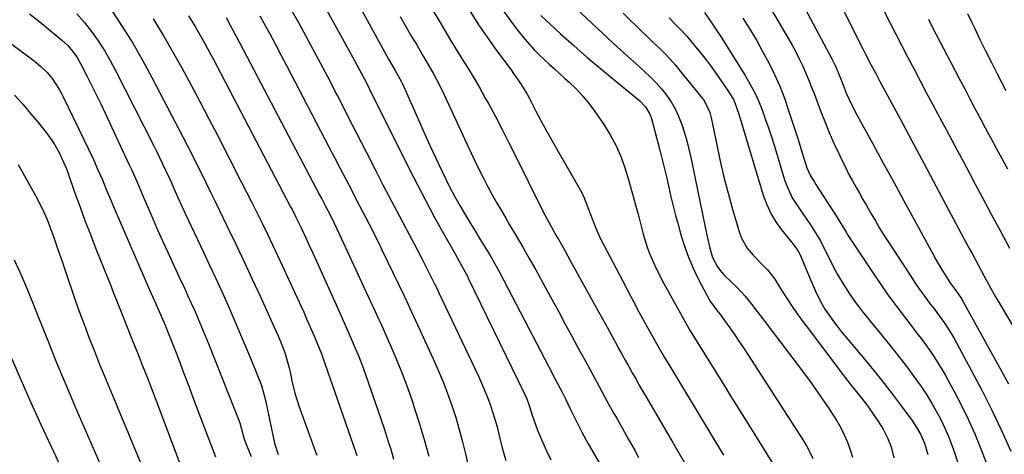
# Model space of a CAD drawing. Units: inches. Extents: x 1857390 to 1862700, y 410783 to 416034.
# Drawn here: x 1860970 to 1861326, y 412856 to 413014 of the extents above; entities that cross this region are included whole.
import ezdxf

# ---------------------------------------------------------------- set-up
doc = ezdxf.new("R2010")
doc.units = ezdxf.units.IN
doc.header["$MEASUREMENT"] = 0
doc.layers.add('7', color=7, linetype='Continuous')
doc.layers.add('8', color=7, linetype='Continuous')

msp = doc.modelspace()

# ---------------------------------------------------------------- linework, layer by layer
at = {"layer": '7', "color": 18}
for points in [[(1861237.92, 413023.83, 1792), (1861248.01, 413006.64, 1792), (1861249.36, 413004.26, 1792), (1861250.66, 413001.86, 1792), (1861251.88, 412999.41, 1792), (1861253.04, 412996.94, 1792), (1861254.15, 412994.44, 1792), (1861255.22, 412991.93, 1792), (1861256.24, 412989.39, 1792), (1861257.23, 412986.84, 1792), (1861259.62, 412980.51, 1792), (1861261.15, 412976.59, 1792), (1861262.75, 412972.7, 1792), (1861264.44, 412968.85, 1792), (1861266.2, 412965.03, 1792), (1861267.58, 412962.12, 1792), (1861268.72, 412959.79, 1792), (1861269.9, 412957.47, 1792), (1861271.13, 412955.18, 1792), (1861272.39, 412952.91, 1792), (1861273.68, 412950.66, 1792), (1861274.96, 412948.4, 1792), (1861276.25, 412946.14, 1792), (1861277.94, 412943.18, 1792), (1861279.45, 412940.58, 1792), (1861280.99, 412938, 1792), (1861282.58, 412935.45, 1792), (1861284.2, 412932.92, 1792), (1861292.27, 412920.56, 1792), (1861293.92, 412918.09, 1792), (1861295.61, 412915.64, 1792), (1861297.35, 412913.23, 1792), (1861299.12, 412910.84, 1792), (1861300.77, 412908.67, 1792), (1861302.7, 412906.09, 1792), (1861304.57, 412903.46, 1792), (1861307.17, 412899.39, 1792), (1861307.96, 412897.99, 1792), (1861314.21, 412886.47, 1792), (1861318.01, 412879.25, 1792), (1861321.67, 412871.96, 1792), (1861325.14, 412864.57, 1792), (1861328.47, 412857.12, 1792)], [(1861002.7, 413017, 1828), (1861006.65, 413011.07, 1828), (1861010.45, 413005.05, 1828), (1861014.01, 412998.89, 1828), (1861017.41, 412992.63, 1828), (1861028.71, 412970.84, 1828), (1861030.38, 412967.58, 1828), (1861032.05, 412964.32, 1828), (1861033.69, 412961.05, 1828), (1861035.32, 412957.78, 1828), (1861036.94, 412954.5, 1828), (1861038.55, 412951.21, 1828), (1861040.15, 412947.92, 1828), (1861041.75, 412944.63, 1828), (1861044.7, 412938.54, 1828), (1861047.74, 412932.19, 1828), (1861050.76, 412925.82, 1828), (1861053.73, 412919.44, 1828), (1861056.67, 412913.04, 1828), (1861061.67, 412902.08, 1828), (1861063.07, 412898.92, 1828), (1861064.42, 412895.73, 1828), (1861065.65, 412892.51, 1828), (1861066.43, 412889.92, 1828), (1861067.09, 412887.29, 1828), (1861067.68, 412884.65, 1828), (1861068.08, 412882.68, 1828), (1861069.2, 412878.11, 1828), (1861070.63, 412873.62, 1828), (1861076.63, 412856.84, 1828), (1861077.09, 412855.67, 1828)], [(1861068.25, 413016.57, 1818), (1861070.48, 413012.51, 1818), (1861074.02, 413006.01, 1818), (1861077.53, 412999.48, 1818), (1861080.98, 412992.93, 1818), (1861084.39, 412986.36, 1818), (1861084.93, 412985.3, 1818), (1861088.3, 412978.74, 1818), (1861091.66, 412972.17, 1818), (1861095.01, 412965.61, 1818), (1861098.36, 412959.03, 1818), (1861101.07, 412953.7, 1818), (1861103.08, 412949.8, 1818), (1861105.1, 412945.91, 1818), (1861107.15, 412942.04, 1818), (1861109.22, 412938.18, 1818), (1861109.7, 412937.29, 1818), (1861111.53, 412933.88, 1818), (1861113.34, 412930.45, 1818), (1861115.12, 412927, 1818), (1861116.88, 412923.55, 1818), (1861120.03, 412917.3, 1818), (1861120.2, 412916.96, 1818), (1861121.18, 412914.89, 1818), (1861121.35, 412914.55, 1818), (1861135.68, 412884.29, 1818), (1861136.83, 412881.76, 1818), (1861137.93, 412879.2, 1818), (1861138.95, 412876.61, 1818), (1861139.92, 412873.99, 1818), (1861140.81, 412871.35, 1818), (1861141.65, 412868.69, 1818), (1861142.41, 412866.01, 1818), (1861143.12, 412863.32, 1818), (1861144.45, 412857.9, 1818), (1861145.63, 412853.69, 1818)], [(1861080.02, 413018.17, 1816), (1861090.73, 412998.78, 1816), (1861091.97, 412996.51, 1816), (1861093.19, 412994.23, 1816), (1861094.39, 412991.94, 1816), (1861095.56, 412989.64, 1816), (1861096.72, 412987.33, 1816), (1861097.88, 412985.02, 1816), (1861099.04, 412982.7, 1816), (1861100.19, 412980.39, 1816), (1861110.83, 412958.99, 1816), (1861113.67, 412953.41, 1816), (1861116.56, 412947.86, 1816), (1861119.55, 412942.36, 1816), (1861122.59, 412936.89, 1816), (1861127.28, 412928.62, 1816), (1861128.02, 412927.31, 1816), (1861130.19, 412923.34, 1816), (1861131.79, 412920.28, 1816), (1861131.98, 412919.89, 1816), (1861152.36, 412877.91, 1816), (1861153.18, 412876.11, 1816), (1861154.23, 412873.34, 1816), (1861155.31, 412869.84, 1816), (1861156.57, 412866.04, 1816), (1861157.07, 412864.8, 1816), (1861158.86, 412860.57, 1816), (1861160.33, 412857.25, 1816), (1861161.87, 412853.96, 1816)], [(1861091.81, 413019.76, 1814), (1861101.78, 413001.69, 1814), (1861103.14, 412999.27, 1814), (1861105.55, 412995.17, 1814), (1861107.79, 412991.05, 1814), (1861108.12, 412990.34, 1814), (1861113.93, 412977.19, 1814), (1861116.01, 412972.54, 1814), (1861118.12, 412967.91, 1814), (1861120.28, 412963.3, 1814), (1861122.47, 412958.7, 1814), (1861125.21, 412953.01, 1814), (1861126.97, 412949.57, 1814), (1861127.91, 412947.88, 1814), (1861128.89, 412946.21, 1814), (1861131.04, 412942.64, 1814), (1861132.81, 412939.71, 1814), (1861134.59, 412936.78, 1814), (1861136.36, 412933.85, 1814), (1861138.15, 412930.93, 1814), (1861139.77, 412928.26, 1814), (1861141.66, 412925.05, 1814), (1861142.56, 412923.41, 1814), (1861143.43, 412921.77, 1814), (1861161.12, 412887.71, 1814), (1861163.32, 412883.5, 1814), (1861165.28, 412879.79, 1814), (1861166.07, 412878.3, 1814), (1861166.85, 412876.81, 1814), (1861167.1, 412876.3, 1814), (1861169.07, 412872.25, 1814), (1861169.89, 412870.56, 1814), (1861171.54, 412867.19, 1814), (1861173.1, 412864.07, 1814), (1861175.38, 412859.82, 1814), (1861176.57, 412857.73, 1814), (1861181.59, 412849.11, 1814)], [(1861132.36, 413017.09, 1808), (1861135.51, 413012.09, 1808), (1861138.82, 413007.21, 1808), (1861142.25, 413002.4, 1808), (1861147.5, 412995.32, 1808), (1861148.38, 412994.1, 1808), (1861150.95, 412990.39, 1808), (1861153.29, 412986.54, 1808), (1861154, 412985.22, 1808), (1861156.49, 412980.45, 1808), (1861158.45, 412976.75, 1808), (1861160.44, 412973.06, 1808), (1861162.48, 412969.4, 1808), (1861164.55, 412965.76, 1808), (1861172.42, 412952.11, 1808), (1861173.76, 412949.53, 1808), (1861175.35, 412945.47, 1808), (1861176.82, 412941.36, 1808), (1861178.39, 412937.31, 1808), (1861179.95, 412934.05, 1808), (1861187.81, 412918.97, 1808), (1861189.79, 412915.2, 1808), (1861191.8, 412911.43, 1808), (1861193.82, 412907.68, 1808), (1861195.87, 412903.94, 1808), (1861198.5, 412899.16, 1808), (1861200.75, 412895.13, 1808), (1861203.06, 412891.14, 1808), (1861203.84, 412889.82, 1808), (1861204.63, 412888.5, 1808), (1861224.39, 412855.63, 1808)], [(1861144.3, 413017.33, 1806), (1861147.02, 413013.51, 1806), (1861149.87, 413009.78, 1806), (1861152.62, 413006.35, 1806), (1861155.89, 413002.58, 1806), (1861157.65, 413000.8, 1806), (1861159.46, 412999.08, 1806), (1861161.32, 412997.4, 1806), (1861163.17, 412995.72, 1806), (1861165.03, 412994.04, 1806), (1861166.89, 412992.37, 1806), (1861168.5, 412990.93, 1806), (1861171.06, 412988.45, 1806), (1861173.51, 412985.86, 1806), (1861175.75, 412983.11, 1806), (1861177.88, 412980.24, 1806), (1861181.06, 412975.6, 1806), (1861183.44, 412971.77, 1806), (1861185.57, 412967.83, 1806), (1861187.33, 412963.71, 1806), (1861188.85, 412959.48, 1806), (1861190.15, 412955.14, 1806), (1861191.41, 412950.79, 1806), (1861192.61, 412946.43, 1806), (1861193.77, 412942.05, 1806), (1861195.4, 412935.77, 1806), (1861196.79, 412931.12, 1806), (1861197.64, 412928.84, 1806), (1861199.56, 412924.38, 1806), (1861201.71, 412920.01, 1806), (1861202.86, 412917.87, 1806), (1861210.68, 412903.72, 1806), (1861210.92, 412903.29, 1806), (1861212.37, 412900.79, 1806), (1861212.63, 412900.37, 1806), (1861219.74, 412888.87, 1806), (1861223.55, 412882.71, 1806), (1861227.37, 412876.56, 1806), (1861231.19, 412870.41, 1806), (1861235.02, 412864.26, 1806), (1861243.52, 412850.64, 1806)], [(1861169.04, 413019.57, 1802), (1861178.92, 413010.28, 1802), (1861182.44, 413006.99, 1802), (1861185.97, 413003.73, 1802), (1861189.53, 413000.5, 1802), (1861193.1, 412997.28, 1802), (1861195.88, 412994.8, 1802), (1861198.02, 412992.77, 1802), (1861200.06, 412990.67, 1802), (1861201.98, 412988.46, 1802), (1861203.81, 412986.16, 1802), (1861205.45, 412983.73, 1802), (1861206.93, 412981.23, 1802), (1861208.17, 412978.59, 1802), (1861209.35, 412975.55, 1802), (1861210.3, 412972.58, 1802), (1861211.17, 412969.6, 1802), (1861211.92, 412966.59, 1802), (1861212.61, 412963.55, 1802), (1861218.38, 412935.39, 1802), (1861219.48, 412930.69, 1802), (1861220.49, 412927.32, 1802), (1861222.27, 412923.9, 1802), (1861223.86, 412921.85, 1802), (1861224.74, 412920.9, 1802), (1861227.44, 412918.31, 1802), (1861229.11, 412916.69, 1802), (1861232.26, 412913.27, 1802), (1861233.75, 412911.48, 1802), (1861236.63, 412907.82, 1802), (1861239.46, 412904.11, 1802), (1861253.4, 412885.6, 1802), (1861255.79, 412882.36, 1802), (1861258.15, 412879.1, 1802), (1861260.45, 412875.79, 1802), (1861262.71, 412872.46, 1802), (1861263.96, 412870.58, 1802), (1861265.49, 412868.12, 1802), (1861266.91, 412865.61, 1802), (1861268.17, 412863.01, 1802), (1861269.33, 412860.36, 1802), (1861270.33, 412857.64, 1802), (1861271.23, 412854.9, 1802)], [(1861266.99, 413018.83, 1788), (1861275.06, 413002.75, 1788), (1861275.78, 413001.33, 1788), (1861277.97, 412997.08, 1788), (1861279.46, 412994.25, 1788), (1861280.21, 412992.85, 1788), (1861280.96, 412991.44, 1788), (1861288.27, 412977.8, 1788), (1861292.67, 412969.58, 1788), (1861297.08, 412961.35, 1788), (1861301.48, 412953.12, 1788), (1861305.87, 412944.9, 1788), (1861313.37, 412930.86, 1788), (1861314.51, 412928.73, 1788), (1861316.78, 412924.46, 1788), (1861317.91, 412922.33, 1788), (1861319.66, 412919.06, 1788), (1861321.28, 412916.08, 1788), (1861322.96, 412913.13, 1788), (1861323.53, 412912.15, 1788), (1861337.13, 412889.25, 1788)], [(1861282.54, 413016.82, 1786), (1861284.69, 413012.55, 1786), (1861286.86, 413008.3, 1786), (1861289.04, 413004.05, 1786), (1861291.24, 412999.81, 1786), (1861293.46, 412995.58, 1786), (1861295.68, 412991.35, 1786), (1861297.91, 412987.13, 1786), (1861300.15, 412982.91, 1786), (1861301.92, 412979.6, 1786), (1861305.05, 412973.73, 1786), (1861308.19, 412967.86, 1786), (1861311.33, 412961.99, 1786), (1861314.47, 412956.13, 1786), (1861314.82, 412955.47, 1786), (1861318.14, 412949.27, 1786), (1861321.45, 412943.07, 1786), (1861324.77, 412936.88, 1786), (1861328.08, 412930.68, 1786)], [(1860973.08, 413015.67, 1832), (1860976.79, 413012.72, 1832), (1860984.75, 413006.18, 1832), (1860986.82, 413004.28, 1832), (1860988.65, 413002.16, 1832), (1860990.26, 412999.86, 1832), (1860991.65, 412997.42, 1832), (1860993.81, 412993.19, 1832), (1860995.51, 412989.82, 1832), (1860997.19, 412986.43, 1832), (1860998.84, 412983.02, 1832), (1861000.46, 412979.61, 1832), (1861009.08, 412961.17, 1832), (1861010.08, 412959, 1832), (1861012.02, 412954.64, 1832), (1861013.89, 412950.25, 1832), (1861015.77, 412945.86, 1832), (1861016.72, 412943.67, 1832), (1861019.46, 412937.41, 1832), (1861021.21, 412933.43, 1832), (1861022.99, 412929.47, 1832), (1861024.81, 412925.52, 1832), (1861026.65, 412921.58, 1832), (1861027.69, 412919.4, 1832), (1861029.02, 412916.56, 1832), (1861030.33, 412913.71, 1832), (1861031.62, 412910.84, 1832), (1861032.89, 412907.97, 1832), (1861034.14, 412905.09, 1832), (1861035.36, 412902.2, 1832), (1861036.56, 412899.29, 1832), (1861037.73, 412896.38, 1832), (1861049.2, 412867.41, 1832), (1861049.71, 412865.64, 1832), (1861050.87, 412861.46, 1832), (1861051.62, 412859.32, 1832), (1861053.39, 412855.14, 1832)], [(1861017.83, 413013.84, 1826), (1861021.43, 413007.98, 1826), (1861024.88, 413002.05, 1826), (1861028.25, 412996.06, 1826), (1861031.52, 412990.01, 1826), (1861034.76, 412983.95, 1826), (1861037.95, 412977.86, 1826), (1861041.11, 412971.75, 1826), (1861049.78, 412954.8, 1826), (1861051.7, 412951.01, 1826), (1861053.62, 412947.22, 1826), (1861055.51, 412943.41, 1826), (1861057.4, 412939.6, 1826), (1861059.26, 412935.78, 1826), (1861061.1, 412931.95, 1826), (1861062.91, 412928.1, 1826), (1861064.7, 412924.25, 1826), (1861069.17, 412914.57, 1826), (1861070.24, 412912.22, 1826), (1861071.31, 412909.86, 1826), (1861072.37, 412907.5, 1826), (1861073.42, 412905.14, 1826), (1861074.96, 412901.62, 1826), (1861076.02, 412899.19, 1826), (1861077.13, 412896.56, 1826), (1861078.81, 412892.4, 1826), (1861079.59, 412890.29, 1826), (1861079.96, 412889.23, 1826), (1861091.25, 412856.6, 1826), (1861091.62, 412855.51, 1826)], [(1861030.66, 413014.98, 1824), (1861033.03, 413011.08, 1824), (1861034.18, 413009.12, 1824), (1861036.42, 413005.15, 1824), (1861037.52, 413003.15, 1824), (1861039.66, 412999.13, 1824), (1861067.63, 412945.71, 1824), (1861068.29, 412944.45, 1824), (1861069.58, 412941.92, 1824), (1861071.46, 412938.09, 1824), (1861073.17, 412934.42, 1824), (1861074.02, 412932.57, 1824), (1861075.7, 412928.88, 1824), (1861076.53, 412927.04, 1824), (1861085.8, 412906.44, 1824), (1861086.69, 412904.45, 1824), (1861088.03, 412901.47, 1824), (1861089.34, 412898.48, 1824), (1861091.06, 412894.44, 1824), (1861092.31, 412891.4, 1824), (1861093.52, 412888.35, 1824), (1861094.66, 412885.27, 1824), (1861095.75, 412882.17, 1824), (1861101.63, 412864.96, 1824), (1861102.79, 412861.41, 1824), (1861103.91, 412857.84, 1824), (1861104.94, 412854.25, 1824)], [(1861044.26, 413014.31, 1822), (1861045.9, 413011.31, 1822), (1861047.98, 413007.4, 1822), (1861078.25, 412949.87, 1822), (1861078.93, 412948.58, 1822), (1861080.29, 412945.99, 1822), (1861081.93, 412942.86, 1822), (1861083.46, 412939.82, 1822), (1861084.56, 412937.52, 1822), (1861097.2, 412910.06, 1822), (1861097.56, 412909.28, 1822), (1861098.27, 412907.73, 1822), (1861099.34, 412905.4, 1822), (1861099.69, 412904.62, 1822), (1861100.04, 412903.85, 1822), (1861103.8, 412895.39, 1822), (1861105.95, 412890.36, 1822), (1861108.01, 412885.29, 1822), (1861109.93, 412880.17, 1822), (1861111.76, 412875, 1822), (1861112.33, 412873.32, 1822), (1861114.25, 412867.34, 1822), (1861116.04, 412861.33, 1822), (1861117.65, 412855.27, 1822)], [(1861107.3, 413014.74, 1812), (1861109.38, 413011.11, 1812), (1861111.48, 413007.5, 1812), (1861113.31, 413004.38, 1812), (1861115.71, 413000.3, 1812), (1861116.9, 412998.26, 1812), (1861119.26, 412994.15, 1812), (1861120.38, 412992.07, 1812), (1861122.48, 412987.83, 1812), (1861133.08, 412965.16, 1812), (1861134.51, 412962.14, 1812), (1861135.97, 412959.14, 1812), (1861137.48, 412956.16, 1812), (1861139.01, 412953.19, 1812), (1861140.58, 412950.25, 1812), (1861142.2, 412947.33, 1812), (1861143.86, 412944.44, 1812), (1861145.56, 412941.56, 1812), (1861146.98, 412939.2, 1812), (1861149.4, 412935.15, 1812), (1861151.78, 412931.07, 1812), (1861154.11, 412926.97, 1812), (1861156.41, 412922.85, 1812), (1861159.96, 412916.39, 1812), (1861162.37, 412912, 1812), (1861164.77, 412907.61, 1812), (1861167.15, 412903.21, 1812), (1861169.53, 412898.81, 1812), (1861172.57, 412893.16, 1812), (1861174.28, 412890, 1812), (1861175.14, 412888.42, 1812), (1861176.85, 412885.26, 1812), (1861177.71, 412883.69, 1812), (1861179.43, 412880.53, 1812), (1861182.48, 412874.92, 1812), (1861184.73, 412870.83, 1812), (1861185.88, 412868.79, 1812), (1861187.85, 412865.32, 1812), (1861190.09, 412861.4, 1812), (1861192.29, 412857.47, 1812), (1861192.96, 412856.13, 1812), (1861193.62, 412854.78, 1812)], [(1861158.24, 413015.02, 1804), (1861165.42, 413008.46, 1804), (1861170.18, 413004.18, 1804), (1861174.99, 412999.95, 1804), (1861179.87, 412995.8, 1804), (1861184.8, 412991.7, 1804), (1861194.1, 412984.09, 1804), (1861196.15, 412982.02, 1804), (1861197.7, 412979.57, 1804), (1861198.06, 412978.67, 1804), (1861198.35, 412977.74, 1804), (1861201.39, 412966.23, 1804), (1861202.25, 412962.87, 1804), (1861203.08, 412959.5, 1804), (1861203.86, 412956.12, 1804), (1861204.61, 412952.73, 1804), (1861205.36, 412949.35, 1804), (1861206.17, 412945.97, 1804), (1861207.05, 412942.61, 1804), (1861207.97, 412939.27, 1804), (1861209.05, 412935.53, 1804), (1861210.35, 412931.45, 1804), (1861211.8, 412927.44, 1804), (1861213.47, 412923.51, 1804), (1861215.3, 412919.64, 1804), (1861218.36, 412913.63, 1804), (1861219.76, 412911.28, 1804), (1861222.41, 412907.81, 1804), (1861223.41, 412906.51, 1804), (1861223.89, 412905.85, 1804), (1861226.77, 412901.79, 1804), (1861228.42, 412899.41, 1804), (1861230.05, 412897.01, 1804), (1861231.66, 412894.6, 1804), (1861233.24, 412892.17, 1804), (1861253.65, 412860.51, 1804), (1861254.53, 412859.06, 1804), (1861256.1, 412856.04, 1804), (1861256.79, 412854.49, 1804)], [(1861204.72, 413014.17, 1798), (1861206.88, 413011.99, 1798), (1861209.04, 413009.85, 1798), (1861211.12, 413007.64, 1798), (1861211.77, 413006.88, 1798), (1861214.36, 413003.77, 1798), (1861216.27, 413001.42, 1798), (1861218.14, 412999.04, 1798), (1861219.94, 412996.61, 1798), (1861221.7, 412994.14, 1798), (1861226.3, 412987.54, 1798), (1861228.14, 412984.34, 1798), (1861229.08, 412982.06, 1798), (1861230.27, 412978.54, 1798), (1861238.86, 412949.97, 1798), (1861240.1, 412946.59, 1798), (1861241.57, 412943.33, 1798), (1861243.41, 412940.27, 1798), (1861245.5, 412937.34, 1798), (1861249.14, 412932.79, 1798), (1861251.34, 412929.93, 1798), (1861252.35, 412928.04, 1798), (1861254.53, 412922.71, 1798), (1861256.3, 412918.5, 1798), (1861258.14, 412914.32, 1798), (1861260.18, 412910.25, 1798), (1861261.21, 412908.57, 1798), (1861262.93, 412906.05, 1798), (1861264.42, 412904.02, 1798), (1861265.93, 412902.02, 1798), (1861267.49, 412900.05, 1798), (1861269.08, 412898.1, 1798), (1861276.68, 412889.01, 1798), (1861279.69, 412885.34, 1798), (1861282.65, 412881.63, 1798), (1861285.55, 412877.87, 1798), (1861288.4, 412874.07, 1798), (1861292.61, 412868.36, 1798), (1861294.62, 412865.38, 1798), (1861295.8, 412863.29, 1798), (1861297.2, 412860, 1798), (1861298.41, 412855.92, 1798)], [(1861217.54, 413016.2, 1796), (1861220, 413012.64, 1796), (1861222.39, 413009.02, 1796), (1861223.56, 413007.19, 1796), (1861232.25, 412993.34, 1796), (1861234.01, 412990.34, 1796), (1861235.64, 412987.28, 1796), (1861237.08, 412984.13, 1796), (1861238.4, 412980.91, 1796), (1861239.59, 412977.64, 1796), (1861240.74, 412974.35, 1796), (1861241.82, 412971.04, 1796), (1861242.86, 412967.72, 1796), (1861246.55, 412955.5, 1796), (1861247.34, 412953.27, 1796), (1861249.37, 412949.01, 1796), (1861252, 412944.96, 1796), (1861253.31, 412943.05, 1796), (1861255.93, 412939.24, 1796), (1861258.41, 412935.35, 1796), (1861259.54, 412933.33, 1796), (1861260.6, 412931.29, 1796), (1861263.15, 412926.11, 1796), (1861264.41, 412923.64, 1796), (1861265.73, 412921.2, 1796), (1861267.13, 412918.81, 1796), (1861268.58, 412916.44, 1796), (1861270.1, 412914.13, 1796), (1861271.69, 412911.85, 1796), (1861273.34, 412909.63, 1796), (1861275.06, 412907.44, 1796), (1861284.69, 412895.58, 1796), (1861287.01, 412892.68, 1796), (1861289.3, 412889.74, 1796), (1861291.54, 412886.77, 1796), (1861294.01, 412883.41, 1796), (1861296.01, 412880.55, 1796), (1861297.94, 412877.64, 1796), (1861299.77, 412874.67, 1796), (1861301.53, 412871.65, 1796), (1861303.16, 412868.56, 1796), (1861304.68, 412865.43, 1796), (1861306.04, 412862.22, 1796), (1861307.29, 412858.96, 1796), (1861308.21, 412856.33, 1796), (1861309.75, 412851.7, 1796)], [(1861231.48, 413014.15, 1794), (1861233.95, 413010.16, 1794), (1861236.34, 413006.13, 1794), (1861238.63, 413002.05, 1794), (1861240.84, 412997.91, 1794), (1861242.89, 412993.71, 1794), (1861244.8, 412989.44, 1794), (1861246.49, 412985.08, 1794), (1861248.04, 412980.67, 1794), (1861250.73, 412972.32, 1794), (1861251.45, 412970.08, 1794), (1861252.85, 412965.6, 1794), (1861253.54, 412963.35, 1794), (1861254.65, 412959.8, 1794), (1861255.88, 412957.17, 1794), (1861257.39, 412954.67, 1794), (1861257.91, 412953.85, 1794), (1861264.32, 412943.9, 1794), (1861264.99, 412942.85, 1794), (1861266.91, 412939.66, 1794), (1861268.84, 412936.48, 1794), (1861269.52, 412935.44, 1794), (1861278.37, 412922.03, 1794), (1861281.16, 412917.91, 1794), (1861284.01, 412913.83, 1794), (1861286.96, 412909.81, 1794), (1861289.96, 412905.84, 1794), (1861292.78, 412902.19, 1794), (1861294.4, 412900.06, 1794), (1861296.01, 412897.92, 1794), (1861297.59, 412895.77, 1794), (1861299.15, 412893.59, 1794), (1861300.66, 412891.39, 1794), (1861302.12, 412889.15, 1794), (1861303.5, 412886.86, 1794), (1861304.83, 412884.55, 1794), (1861307.86, 412879.03, 1794), (1861310.57, 412873.89, 1794), (1861313.13, 412868.67, 1794), (1861315.48, 412863.36, 1794), (1861317.69, 412857.98, 1794), (1861320.37, 412851.06, 1794)], [(1861298.67, 413013.69, 1784), (1861300.19, 413010.73, 1784), (1861308.12, 412995.51, 1784), (1861309.97, 412991.98, 1784), (1861311.82, 412988.45, 1784), (1861313.68, 412984.92, 1784), (1861315.54, 412981.4, 1784), (1861317.42, 412977.88, 1784), (1861319.29, 412974.36, 1784), (1861321.17, 412970.85, 1784), (1861323.27, 412966.94, 1784), (1861325.26, 412963.22, 1784), (1861327.26, 412959.51, 1784)], [(1861312.83, 413015.78, 1782), (1861314.36, 413012.58, 1782), (1861315.31, 413010.58, 1782), (1861317.35, 413006.4, 1782), (1861319.4, 413002.22, 1782), (1861321.49, 412998.06, 1782), (1861323.6, 412993.91, 1782), (1861326.68, 412987.92, 1782)], [(1860957.14, 413011.72, 1834), (1860973.73, 412999.41, 1834), (1860974.91, 412998.5, 1834), (1860977.19, 412996.58, 1834), (1860979.33, 412994.51, 1834), (1860981.24, 412992.25, 1834), (1860983.94, 412988.16, 1834), (1860984.7, 412986.76, 1834), (1860985.42, 412985.34, 1834), (1860994.5, 412966.43, 1834), (1860996.2, 412962.81, 1834), (1860997.86, 412959.17, 1834), (1860999.44, 412955.5, 1834), (1861000.99, 412951.81, 1834), (1861002.51, 412948.11, 1834), (1861004.05, 412944.42, 1834), (1861005.62, 412940.74, 1834), (1861007.2, 412937.07, 1834), (1861016.53, 412915.58, 1834), (1861017.11, 412914.25, 1834), (1861018.31, 412911.61, 1834), (1861019.71, 412908.61, 1834), (1861021.4, 412904.79, 1834), (1861022.2, 412902.86, 1834), (1861022.58, 412901.89, 1834), (1861025.43, 412894.58, 1834), (1861027.22, 412889.95, 1834), (1861029, 412885.32, 1834), (1861030.77, 412880.68, 1834), (1861032.52, 412876.03, 1834), (1861037.3, 412863.31, 1834), (1861038.85, 412859.18, 1834), (1861040.43, 412855.06, 1834)], [(1860967.65, 412986.19, 1836), (1860970.59, 412982.9, 1836), (1860973.45, 412979.53, 1836), (1860976.26, 412976.12, 1836), (1860979.45, 412972.12, 1836), (1860981.87, 412968.75, 1836), (1860983.91, 412965.14, 1836), (1860984.8, 412963.26, 1836), (1860986.42, 412959.44, 1836), (1860987.14, 412957.49, 1836), (1860989.39, 412951.06, 1836), (1860991.24, 412945.89, 1836), (1860993.13, 412940.74, 1836), (1860995.09, 412935.62, 1836), (1860997.1, 412930.52, 1836), (1861002.62, 412916.78, 1836), (1861003.41, 412914.82, 1836), (1861004.97, 412910.88, 1836), (1861006.4, 412907.26, 1836), (1861008.19, 412902.65, 1836), (1861010.01, 412898.05, 1836), (1861012.39, 412892.16, 1836), (1861014.03, 412888.06, 1836), (1861015.65, 412883.95, 1836), (1861017.24, 412879.83, 1836), (1861018.81, 412875.71, 1836), (1861028.99, 412848.78, 1836)], [(1860968.99, 412961.11, 1838), (1860975.38, 412949.59, 1838), (1860977.53, 412945.4, 1838), (1860979.4, 412941.08, 1838), (1860980.28, 412938.82, 1838), (1860981.87, 412934.53, 1838), (1860983.37, 412930.21, 1838), (1860984.85, 412925.89, 1838), (1860985.59, 412923.73, 1838), (1860989.4, 412912.62, 1838), (1860990.62, 412909.12, 1838), (1860991.87, 412905.63, 1838), (1860993.16, 412902.15, 1838), (1860994.48, 412898.68, 1838), (1860995.83, 412895.22, 1838), (1860997.2, 412891.77, 1838), (1860998.59, 412888.33, 1838), (1861000, 412884.9, 1838), (1861014.56, 412849.74, 1838)], [(1860966.51, 412890.81, 1842), (1860970.02, 412882.76, 1842), (1860973.58, 412874.74, 1842), (1860977.21, 412866.75, 1842), (1860980.89, 412858.78, 1842), (1860985.94, 412847.97, 1842)]]:
    msp.add_polyline3d(points, dxfattribs=at)
at = {"layer": '8', "color": 18}
for points in [[(1861241.47, 413041.15, 1790), (1861263.71, 412999.34, 1790), (1861264.9, 412996.93, 1790), (1861265.96, 412994.45, 1790), (1861267.39, 412990.73, 1790), (1861269.02, 412986.7, 1790), (1861270.86, 412982.77, 1790), (1861271.52, 412981.48, 1790), (1861272.2, 412980.2, 1790), (1861278.41, 412968.81, 1790), (1861282.21, 412961.84, 1790), (1861286, 412954.87, 1790), (1861289.8, 412947.89, 1790), (1861293.59, 412940.92, 1790), (1861300.35, 412928.48, 1790), (1861301.39, 412926.6, 1790), (1861303.57, 412922.89, 1790), (1861304.7, 412921.06, 1790), (1861306.48, 412918.26, 1790), (1861308.19, 412915.83, 1790), (1861310.31, 412912.92, 1790), (1861311.14, 412911.54, 1790), (1861324.41, 412887.49, 1790), (1861327.67, 412881.52, 1790)], [(1861115.94, 413022.5, 1810), (1861121.41, 413013.09, 1810), (1861123.46, 413009.61, 1810), (1861125.54, 413006.14, 1810), (1861127.66, 413002.71, 1810), (1861129.82, 412999.3, 1810), (1861131.96, 412995.87, 1810), (1861134.05, 412992.42, 1810), (1861136.07, 412988.92, 1810), (1861138.04, 412985.4, 1810), (1861139.29, 412983.12, 1810), (1861141.81, 412978.42, 1810), (1861144.3, 412973.69, 1810), (1861146.74, 412968.94, 1810), (1861149.13, 412964.17, 1810), (1861158.32, 412945.57, 1810), (1861159.7, 412942.86, 1810), (1861161.89, 412938.86, 1810), (1861164.12, 412934.88, 1810), (1861164.79, 412933.69, 1810), (1861166.94, 412929.85, 1810), (1861169.08, 412925.99, 1810), (1861180.09, 412906.01, 1810), (1861181.55, 412903.36, 1810), (1861183.01, 412900.7, 1810), (1861184.47, 412898.04, 1810), (1861185.93, 412895.39, 1810), (1861186.35, 412894.62, 1810), (1861187.6, 412892.35, 1810), (1861188.85, 412890.08, 1810), (1861190.12, 412887.81, 1810), (1861191.38, 412885.55, 1810), (1861192.66, 412883.3, 1810), (1861193.95, 412881.04, 1810), (1861195.25, 412878.8, 1810), (1861196.55, 412876.56, 1810), (1861203.83, 412864.17, 1810), (1861206.13, 412860.23, 1810), (1861208.42, 412856.28, 1810), (1861210.69, 412852.33, 1810)], [(1860990.2, 413015.62, 1830), (1860992.94, 413012.52, 1830), (1860995.53, 413009.27, 1830), (1860997.93, 413005.87, 1830), (1861000.2, 413002.4, 1830), (1861002.29, 412998.81, 1830), (1861004.26, 412995.14, 1830), (1861017.93, 412968.12, 1830), (1861019.06, 412965.86, 1830), (1861020.17, 412963.59, 1830), (1861021.26, 412961.31, 1830), (1861022.33, 412959.02, 1830), (1861023.83, 412955.79, 1830), (1861024.44, 412954.43, 1830), (1861025.33, 412952.37, 1830), (1861026.89, 412948.79, 1830), (1861028.18, 412945.9, 1830), (1861029.52, 412943.03, 1830), (1861036.07, 412929.27, 1830), (1861038.31, 412924.52, 1830), (1861040.53, 412919.76, 1830), (1861042.71, 412914.98, 1830), (1861044.87, 412910.19, 1830), (1861046.98, 412905.38, 1830), (1861049.06, 412900.55, 1830), (1861051.09, 412895.71, 1830), (1861053.08, 412890.84, 1830), (1861056.94, 412881.24, 1830), (1861057.23, 412880.49, 1830), (1861058.11, 412877.41, 1830), (1861058.47, 412875.84, 1830), (1861058.63, 412875.05, 1830), (1861061.76, 412859.97, 1830), (1861063.09, 412855.96, 1830)], [(1861056.49, 413014.99, 1820), (1861057.82, 413012.56, 1820), (1861059.94, 413008.67, 1820), (1861062.05, 413004.76, 1820), (1861064.12, 413000.84, 1820), (1861066.19, 412996.91, 1820), (1861081.53, 412967.45, 1820), (1861083.56, 412963.54, 1820), (1861085.59, 412959.63, 1820), (1861087.61, 412955.73, 1820), (1861089.64, 412951.82, 1820), (1861091.31, 412948.59, 1820), (1861092.5, 412946.29, 1820), (1861093.69, 412944, 1820), (1861094.88, 412941.7, 1820), (1861096.07, 412939.41, 1820), (1861097.25, 412937.11, 1820), (1861098.42, 412934.8, 1820), (1861099.56, 412932.48, 1820), (1861100.69, 412930.16, 1820), (1861108.61, 412913.68, 1820), (1861110.18, 412910.32, 1820), (1861110.44, 412909.76, 1820), (1861110.7, 412909.2, 1820), (1861119.25, 412890.63, 1820), (1861121.09, 412886.46, 1820), (1861122.85, 412882.25, 1820), (1861124.48, 412877.99, 1820), (1861126.02, 412873.69, 1820), (1861127.43, 412869.35, 1820), (1861128.73, 412864.98, 1820), (1861129.9, 412860.57, 1820), (1861130.96, 412856.14, 1820), (1861134.35, 412840.93, 1820)], [(1861188.15, 413015.93, 1800), (1861190.99, 413013.08, 1800), (1861192.56, 413011.56, 1800), (1861194.66, 413009.52, 1800), (1861196.77, 413007.49, 1800), (1861198.88, 413005.46, 1800), (1861200.99, 413003.43, 1800), (1861203.06, 413001.36, 1800), (1861205.08, 412999.25, 1800), (1861207.02, 412997.06, 1800), (1861208.9, 412994.82, 1800), (1861216.84, 412985.01, 1800), (1861217.42, 412984.23, 1800), (1861219.53, 412979.85, 1800), (1861219.79, 412978.91, 1800), (1861220.02, 412977.96, 1800), (1861222, 412968.13, 1800), (1861223.26, 412962.28, 1800), (1861224.62, 412956.45, 1800), (1861226.14, 412950.66, 1800), (1861227.76, 412944.89, 1800), (1861230.28, 412936.34, 1800), (1861231.01, 412934.37, 1800), (1861233.04, 412930.75, 1800), (1861235.22, 412928.13, 1800), (1861238.28, 412924.96, 1800), (1861240.38, 412922.9, 1800), (1861243.05, 412919.44, 1800), (1861245.48, 412915.52, 1800), (1861247.51, 412912.34, 1800), (1861249.6, 412909.2, 1800), (1861251.77, 412906.12, 1800), (1861254, 412903.07, 1800), (1861267.64, 412884.97, 1800), (1861270.5, 412881.25, 1800), (1861271.96, 412879.41, 1800), (1861274.89, 412875.75, 1800), (1861276.32, 412873.89, 1800), (1861279.05, 412870.07, 1800), (1861280.38, 412868.13, 1800), (1861282.25, 412865.12, 1800), (1861283.85, 412861.97, 1800), (1861285.17, 412858.69, 1800), (1861286.13, 412854.7, 1800)], [(1860967.48, 412926.48, 1840), (1860969.76, 412921.49, 1840), (1860971.91, 412916.44, 1840), (1860973.97, 412911.35, 1840), (1860976.02, 412906.25, 1840), (1860978.07, 412901.15, 1840), (1860980.12, 412896.05, 1840), (1860980.65, 412894.72, 1840), (1860982.99, 412888.97, 1840), (1860985.36, 412883.23, 1840), (1860987.78, 412877.51, 1840), (1860990.23, 412871.81, 1840), (1861006.25, 412835, 1840)]]:
    msp.add_polyline3d(points, dxfattribs=at)

doc.saveas('drawing.dxf')
